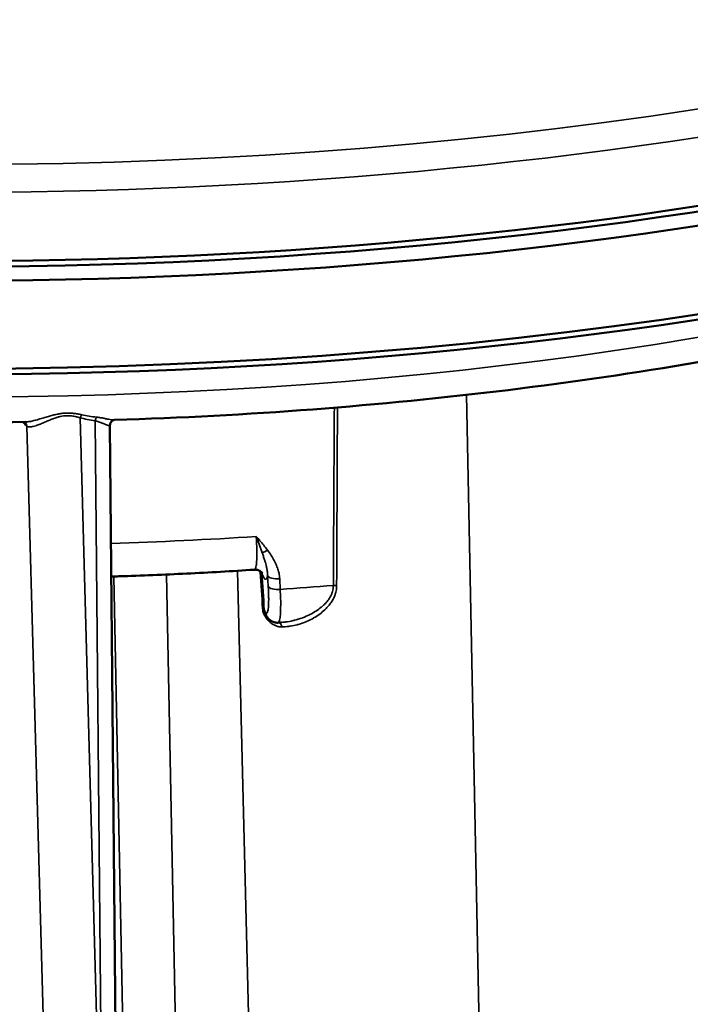
# Model space of a CAD drawing. Units: millimetres. Extents: x 1005 to 4549, y 417 to 3743.
# Drawn here: x 3666 to 3697, y 1439 to 1485 of the extents above; entities that cross this region are included whole.
import ezdxf

# ---------------------------------------------------------------- set-up
doc = ezdxf.new("R2010")
doc.units = ezdxf.units.MM
doc.header["$LTSCALE"] = 5
doc.layers.add('Sichtbar (ISO)', color=7, linetype='Continuous', lineweight=50)
doc.layers.add('Sichtbar schmal (ISO)', color=7, linetype='Continuous', lineweight=35)

msp = doc.modelspace()

# ---------------------------------------------------------------- linework, layer by layer
at = {"layer": 'Sichtbar (ISO)'}
for p, q in [((3670.173, 1466.35), (3670.521, 1429.329)), ((3677.462, 1457.539), (3677.462, 1457.539)), ((3678.232, 1457.088), (3678.232, 1457.088))]:
    msp.add_line(p, q, dxfattribs=at)
for centre, major_axis, start_param, end_param in [((3667.284, 1510.852), (-93.979, -2.004), 0, 3.141593), ((3667.303, 1509.927), (-93.979, -2.004), 6.270595, 9.437368), ((3667.392, 1505.795), (93.979, 2.004), 3.141593, 6.283185), ((3667.294, 1510.392), (93.479, 1.993), 3.580121, 5.844657), ((3667.401, 1505.33), (-93.474, -1.993), 0.438528, 2.703065)]:
    msp.add_ellipse(centre, major_axis=major_axis, ratio=0.390834, start_param=start_param, end_param=end_param, dxfattribs=at)
for points, knots in [([(3666.212, 1466.508), (3659.837, 1466.433), (3653.473, 1466.647), (3641.097, 1467.643), (3635.085, 1468.425), (3623.722, 1470.521), (3618.372, 1471.834), (3608.75, 1474.886), (3604.452, 1476.609), (3600.688, 1478.525)], [1.9035063, 1.9035063, 1.9035063, 1.9035063, 2.1344243, 2.1344243, 2.3653423, 2.3653423, 2.5962603, 2.5962603, 2.8200649, 2.8200649, 2.8200649, 2.8200649]), ([(3714.385, 1473.046), (3711.792, 1472.305), (3709.103, 1471.622), (3703.562, 1470.375), (3700.711, 1469.812), (3694.884, 1468.813), (3691.907, 1468.377), (3685.864, 1467.638), (3682.799, 1467.335), (3676.617, 1466.864), (3673.5, 1466.697), (3670.378, 1466.599)], [1.2874934, 1.2874934, 1.2874934, 1.2874934, 1.4006375, 1.4006375, 1.5137816, 1.5137816, 1.6269257, 1.6269257, 1.7400698, 1.7400698, 1.8532139, 1.8532139, 1.8532139, 1.8532139]), ([(3670.378, 1466.599), (3670.378, 1466.599), (3670.369, 1466.599), (3670.337, 1466.59), (3670.317, 1466.582), (3670.276, 1466.558), (3670.256, 1466.542), (3670.218, 1466.499), (3670.201, 1466.471), (3670.178, 1466.411), (3670.173, 1466.378), (3670.173, 1466.35)], [0, 0, 0, 0, 0.01445953, 0.01445953, 0.0260655, 0.0260655, 0.03665023, 0.03665023, 0.04902345, 0.04902345, 0.06190558, 0.06190558, 0.06190558, 0.06190558]), ([(3676.959, 1459.565), (3676.431, 1459.531), (3675.902, 1459.499), (3674.843, 1459.438), (3674.313, 1459.41), (3673.252, 1459.359), (3672.721, 1459.335), (3671.659, 1459.292), (3671.127, 1459.272), (3670.477, 1459.251), (3670.358, 1459.248), (3670.24, 1459.244)], [1.76801302, 1.76801302, 1.76801302, 1.76801302, 1.78865392, 1.78865392, 1.80929481, 1.80929481, 1.8299357, 1.8299357, 1.85057659, 1.85057659, 1.855173, 1.855173, 1.855173, 1.855173]), ([(3677.34, 1459.395), (3677.34, 1459.395), (3677.339, 1459.397), (3677.333, 1459.406), (3677.326, 1459.416), (3677.302, 1459.442), (3677.29, 1459.454), (3677.248, 1459.488), (3677.212, 1459.512), (3677.126, 1459.548), (3677.077, 1459.561), (3677.005, 1459.566), (3676.982, 1459.567), (3676.959, 1459.565)], [0.05060473, 0.05060473, 0.05060473, 0.05060473, 0.06156658, 0.06156658, 0.07986807, 0.07986807, 0.09184926, 0.09184926, 0.11175894, 0.11175894, 0.13076119, 0.13076119, 0.13917559, 0.13917559, 0.13917559, 0.13917559]), ([(3678.069, 1457.077), (3678.007, 1457.072), (3677.944, 1457.079), (3677.828, 1457.112), (3677.775, 1457.138), (3677.684, 1457.199), (3677.646, 1457.235), (3677.583, 1457.307), (3677.558, 1457.343), (3677.506, 1457.433), (3677.483, 1457.484), (3677.462, 1457.539)], [0, 0, 0, 0, 0.0203641, 0.0203641, 0.0402336, 0.0402336, 0.0602553, 0.0602553, 0.082068, 0.082068, 0.1160034, 0.1160034, 0.1160034, 0.1160034])]:
    msp.add_open_spline(points, degree=3, knots=knots, dxfattribs=at)
msp.add_open_spline([(3678.232, 1457.088), (3678.178, 1457.084), (3678.123, 1457.08), (3678.069, 1457.077)], degree=3, dxfattribs=at)
at = {"layer": 'Sichtbar schmal (ISO)'}
for p, q in [((3687.657, 1431.35), (3686.933, 1467.779)), ((3666.135, 1466.433), (3666.072, 1466.507)), ((3669.806, 1428.94), (3668.767, 1466.701)), ((3669.479, 1466.566), (3669.832, 1428.943)), ((3667.283, 1429.393), (3666.267, 1466.309)), ((3676.16, 1459.515), (3676.84, 1432.674)), ((3670.888, 1432.743), (3670.361, 1459.248)), ((3672.823, 1459.34), (3673.345, 1433.103)), ((3677.331, 1459.356), (3677.316, 1459.395)), ((3677.584, 1459.29), (3677.613, 1458.788)), ((3678.15, 1459.141), (3678.179, 1458.639))]:
    msp.add_line(p, q, dxfattribs=at)
msp.add_ellipse((3667.195, 1514.993), major_axis=(92.979, 1.982), ratio=0.390834, dxfattribs=at)
for centre, major_axis, ratio, start_param, end_param in [((3667.215, 1514.073), (-93.979, -2.004), 0.390834, 0, 3.141593), ((3667.502, 1500.596), (84.066, 1.792), 0.390834, 3.986606, 5.438172), ((3668.86, 1466.589), (-0.073, -0.291), 0.410488, 3.743189, 4.421678), ((3675.692, 1469.098), (-8.18, -1.431), 0.243706, 0.539583, 0.68243), ((3691.424, 1159.562), (-7.156, 402.568), 0.019601, 0.7007, 0.732344), ((3665.85, 1466.389), (0.228, 0.194), 0.877043, 5.671328, 5.950149), ((3666.063, 1468.82), (0.397, -2.567), 0.275944, 5.861577, 6.02689), ((3665.982, 1466.265), (0.171, 0.247), 0.929812, 5.435464, 6.258154), ((3674.569, 1468.818), (-7.115, -1.221), 0.28358, 0.570441, 0.726423), ((3669.573, 1466.453), (-0.042, -0.297), 0.381322, 3.570851, 4.379189), ((3667.694, 1491.6), (78.927, 1.683), 0.390834, 4.736131, 4.822843), ((3677.512, 1460.688), (0.407, 0.299), 0.401519, 3.965885, 4.57487), ((3398.575, 2143.595), (-208.792, 1963.99), 0.111104, 4.343872, 4.344799), ((3677.02, 1459.363), (0.299, 0.019), 0.355954, 0.117013, 0.727815), ((3410.416, 2121.244), (-203.114, 1905.93), 0.109109, 4.345186, 4.346142), ((3676.831, 1459.303), (0.474, 0.175), 0.91223, 6.013604, 6.153134), ((3678.083, 1459.343), (-0.504, -0.029), 0.410425, 0.119936, 1.680327), ((3678.112, 1458.841), (-0.504, -0.029), 0.410432, 0.119942, 1.68057), ((3677.809, 1459.691), (-0.261, 2.614), 0.110086, 3.138472, 4.287365), ((3668.062, 1480.919), (78.246, 2.834), 0.291106, 4.831499, 4.863708), ((3680.721, 1458.709), (0.3, -0.001), 0.403468, 1.214168, 1.737603), ((3677.13, 1457.656), (0.299, 0.019), 0.356859, 0.117068, 0.73801), ((3678.07, 1456.781), (-0.003, 0.3), 0.664549, 5.031415, 6.135867)]:
    msp.add_ellipse(centre, major_axis=major_axis, ratio=ratio, start_param=start_param, end_param=end_param, dxfattribs=at)
for points, knots in [([(3668.853, 1466.846), (3668.783, 1466.861), (3668.715, 1466.874), (3668.649, 1466.885), (3668.584, 1466.896), (3668.521, 1466.905), (3668.46, 1466.911), (3668.4, 1466.917), (3668.343, 1466.921), (3668.287, 1466.923), (3668.258, 1466.924), (3668.231, 1466.925), (3668.203, 1466.925), (3668.176, 1466.925), (3668.149, 1466.924), (3668.121, 1466.923), (3668.066, 1466.921), (3668.011, 1466.918), (3667.955, 1466.912), (3667.898, 1466.906), (3667.839, 1466.898), (3667.779, 1466.887), (3667.718, 1466.877), (3667.654, 1466.864), (3667.589, 1466.849), (3667.523, 1466.834), (3667.455, 1466.816), (3667.385, 1466.797), (3667.316, 1466.778), (3667.244, 1466.757), (3667.171, 1466.735), (3667.097, 1466.712), (3667.021, 1466.689), (3666.944, 1466.665), (3666.866, 1466.642), (3666.788, 1466.619), (3666.712, 1466.598), (3666.637, 1466.577), (3666.564, 1466.559), (3666.498, 1466.545), (3666.431, 1466.531), (3666.371, 1466.521), (3666.317, 1466.515), (3666.279, 1466.511), (3666.244, 1466.509), (3666.212, 1466.508)], [0, 0, 0, 0, 0.0625, 0.0625, 0.0625, 0.125, 0.125, 0.125, 0.1875, 0.1875, 0.1875, 0.21875, 0.21875, 0.21875, 0.25, 0.25, 0.25, 0.3125, 0.3125, 0.3125, 0.375, 0.375, 0.375, 0.4375, 0.4375, 0.4375, 0.5, 0.5, 0.5, 0.5625, 0.5625, 0.5625, 0.625, 0.625, 0.625, 0.6875, 0.6875, 0.6875, 0.75, 0.75, 0.75, 0.8125, 0.8125, 0.8125, 0.8565229, 0.8565229, 0.8565229, 0.8565229]), ([(3680.718, 1467.179), (3680.713, 1466.35), (3680.708, 1465.521), (3680.703, 1464.691), (3680.703, 1464.643), (3680.703, 1464.596), (3680.702, 1464.548), (3680.697, 1463.619), (3680.692, 1462.69), (3680.687, 1461.761), (3680.686, 1461.647), (3680.686, 1461.533), (3680.685, 1461.418), (3680.681, 1460.555), (3680.676, 1459.692), (3680.672, 1458.828)], [0.0500318, 0.0500318, 0.0500318, 0.0500318, 0.3333333, 0.3333333, 0.3333333, 0.3496384, 0.3496384, 0.3496384, 0.6666667, 0.6666667, 0.6666667, 0.7056307, 0.7056307, 0.7056307, 1, 1, 1, 1]), ([(3668.767, 1466.701), (3668.73, 1466.713), (3668.694, 1466.723), (3668.659, 1466.733), (3668.635, 1466.739), (3668.612, 1466.745), (3668.589, 1466.751), (3668.552, 1466.76), (3668.516, 1466.767), (3668.481, 1466.774), (3668.461, 1466.777), (3668.443, 1466.78), (3668.424, 1466.783), (3668.387, 1466.789), (3668.352, 1466.793), (3668.318, 1466.796), (3668.302, 1466.797), (3668.287, 1466.798), (3668.272, 1466.799), (3668.236, 1466.801), (3668.2, 1466.802), (3668.165, 1466.802), (3668.153, 1466.801), (3668.14, 1466.801), (3668.128, 1466.801), (3668.09, 1466.799), (3668.053, 1466.796), (3668.014, 1466.792), (3668.004, 1466.791), (3667.993, 1466.789), (3667.983, 1466.788), (3667.941, 1466.782), (3667.899, 1466.775), (3667.855, 1466.766), (3667.847, 1466.764), (3667.838, 1466.762), (3667.829, 1466.76), (3667.782, 1466.749), (3667.734, 1466.736), (3667.684, 1466.721), (3667.677, 1466.719), (3667.67, 1466.717), (3667.664, 1466.715), (3667.611, 1466.698), (3667.556, 1466.679), (3667.499, 1466.658), (3667.495, 1466.657), (3667.491, 1466.655), (3667.487, 1466.653), (3667.426, 1466.63), (3667.364, 1466.605), (3667.3, 1466.578), (3667.236, 1466.551), (3667.17, 1466.522), (3667.103, 1466.493), (3667.036, 1466.464), (3666.968, 1466.435), (3666.903, 1466.408), (3666.898, 1466.406), (3666.893, 1466.404), (3666.888, 1466.402), (3666.828, 1466.378), (3666.77, 1466.356), (3666.717, 1466.338), (3666.71, 1466.336), (3666.703, 1466.334), (3666.696, 1466.331), (3666.646, 1466.315), (3666.601, 1466.303), (3666.56, 1466.294), (3666.552, 1466.292), (3666.545, 1466.29), (3666.537, 1466.289), (3666.5, 1466.281), (3666.466, 1466.277), (3666.436, 1466.276), (3666.428, 1466.275), (3666.42, 1466.275), (3666.413, 1466.275), (3666.386, 1466.275), (3666.361, 1466.277), (3666.34, 1466.282), (3666.332, 1466.283), (3666.325, 1466.285), (3666.318, 1466.287), (3666.299, 1466.293), (3666.282, 1466.3), (3666.267, 1466.309)], [0, 0, 0, 0, 0.0373127, 0.0373127, 0.0373127, 0.0625, 0.0625, 0.0625, 0.1028074, 0.1028074, 0.1028074, 0.125, 0.125, 0.125, 0.1682598, 0.1682598, 0.1682598, 0.1875, 0.1875, 0.1875, 0.2336903, 0.2336903, 0.2336903, 0.25, 0.25, 0.25, 0.2991816, 0.2991816, 0.2991816, 0.3125, 0.3125, 0.3125, 0.3647164, 0.3647164, 0.3647164, 0.375, 0.375, 0.375, 0.4302477, 0.4302477, 0.4302477, 0.4375, 0.4375, 0.4375, 0.4957394, 0.4957394, 0.4957394, 0.5, 0.5, 0.5, 0.5625, 0.5625, 0.5625, 0.625, 0.625, 0.625, 0.6875, 0.6875, 0.6875, 0.6921627, 0.6921627, 0.6921627, 0.75, 0.75, 0.75, 0.7576906, 0.7576906, 0.7576906, 0.8125, 0.8125, 0.8125, 0.8232489, 0.8232489, 0.8232489, 0.875, 0.875, 0.875, 0.8887219, 0.8887219, 0.8887219, 0.9375, 0.9375, 0.9375, 0.9541899, 0.9541899, 0.9541899, 0.9999964, 0.9999964, 0.9999964, 0.9999964]), ([(3670.173, 1466.35), (3670.173, 1466.348), (3670.173, 1466.347), (3670.173, 1466.346), (3670.173, 1466.343), (3670.172, 1466.341), (3670.17, 1466.339), (3670.168, 1466.337), (3670.165, 1466.335), (3670.161, 1466.333), (3670.158, 1466.332), (3670.154, 1466.332), (3670.15, 1466.332), (3670.145, 1466.332), (3670.137, 1466.332), (3670.129, 1466.334), (3670.123, 1466.335), (3670.117, 1466.336), (3670.111, 1466.338), (3670.1, 1466.34), (3670.088, 1466.344), (3670.075, 1466.349), (3670.067, 1466.351), (3670.058, 1466.355), (3670.049, 1466.358), (3670.033, 1466.364), (3670.016, 1466.371), (3669.997, 1466.379), (3669.986, 1466.383), (3669.975, 1466.388), (3669.963, 1466.393), (3669.941, 1466.402), (3669.918, 1466.412), (3669.894, 1466.422), (3669.881, 1466.427), (3669.868, 1466.433), (3669.855, 1466.439), (3669.828, 1466.45), (3669.801, 1466.461), (3669.773, 1466.472), (3669.759, 1466.477), (3669.746, 1466.483), (3669.732, 1466.488), (3669.703, 1466.499), (3669.673, 1466.51), (3669.643, 1466.52), (3669.63, 1466.524), (3669.617, 1466.528), (3669.604, 1466.532), (3669.574, 1466.542), (3669.544, 1466.55), (3669.515, 1466.557), (3669.503, 1466.56), (3669.491, 1466.563), (3669.479, 1466.566)], [0.2176071, 0.2176071, 0.2176071, 0.2176071, 0.2338562, 0.2338562, 0.2338562, 0.2727273, 0.2727273, 0.2727273, 0.3262479, 0.3262479, 0.3262479, 0.3636364, 0.3636364, 0.3636364, 0.4187208, 0.4187208, 0.4187208, 0.4545455, 0.4545455, 0.4545455, 0.5112131, 0.5112131, 0.5112131, 0.5454545, 0.5454545, 0.5454545, 0.6036178, 0.6036178, 0.6036178, 0.6363636, 0.6363636, 0.6363636, 0.69635, 0.69635, 0.69635, 0.7272727, 0.7272727, 0.7272727, 0.7887858, 0.7887858, 0.7887858, 0.8181818, 0.8181818, 0.8181818, 0.8812603, 0.8812603, 0.8812603, 0.9090909, 0.9090909, 0.9090909, 0.9737948, 0.9737948, 0.9737948, 1, 1, 1, 1]), ([(3670.378, 1466.599), (3670.357, 1466.598), (3670.332, 1466.599), (3670.302, 1466.602), (3670.27, 1466.605), (3670.233, 1466.611), (3670.191, 1466.618), (3670.148, 1466.625), (3670.101, 1466.635), (3670.05, 1466.645), (3669.999, 1466.655), (3669.946, 1466.666), (3669.891, 1466.677), (3669.836, 1466.688), (3669.78, 1466.698), (3669.725, 1466.707), (3669.67, 1466.716), (3669.616, 1466.724), (3669.564, 1466.73)], [0.4616845, 0.4616845, 0.4616845, 0.4616845, 0.5454545, 0.5454545, 0.5454545, 0.6363636, 0.6363636, 0.6363636, 0.7272727, 0.7272727, 0.7272727, 0.8181818, 0.8181818, 0.8181818, 0.9090909, 0.9090909, 0.9090909, 1, 1, 1, 1]), ([(3677.048, 1461.126), (3677.054, 1461.038), (3677.058, 1460.953), (3677.062, 1460.869), (3677.066, 1460.786), (3677.07, 1460.705), (3677.072, 1460.628), (3677.074, 1460.551), (3677.076, 1460.477), (3677.077, 1460.407), (3677.077, 1460.337), (3677.077, 1460.27), (3677.076, 1460.207), (3677.075, 1460.145), (3677.073, 1460.086), (3677.071, 1460.031), (3677.068, 1459.976), (3677.065, 1459.926), (3677.06, 1459.88), (3677.056, 1459.834), (3677.051, 1459.792), (3677.045, 1459.756), (3677.039, 1459.72), (3677.033, 1459.689), (3677.025, 1459.662), (3677.018, 1459.636), (3677.01, 1459.615), (3677.001, 1459.6), (3676.992, 1459.584), (3676.982, 1459.574), (3676.972, 1459.569), (3676.968, 1459.567), (3676.964, 1459.565), (3676.959, 1459.565)], [0, 0, 0, 0, 0.0714286, 0.0714286, 0.0714286, 0.1428571, 0.1428571, 0.1428571, 0.2142857, 0.2142857, 0.2142857, 0.2857143, 0.2857143, 0.2857143, 0.3571429, 0.3571429, 0.3571429, 0.4285714, 0.4285714, 0.4285714, 0.5, 0.5, 0.5, 0.5714286, 0.5714286, 0.5714286, 0.6428571, 0.6428571, 0.6428571, 0.7142857, 0.7142857, 0.7142857, 0.7432496, 0.7432496, 0.7432496, 0.7432496]), ([(3677.576, 1460.486), (3677.517, 1460.565), (3677.457, 1460.641), (3677.398, 1460.714), (3677.339, 1460.787), (3677.28, 1460.857), (3677.222, 1460.925), (3677.163, 1460.994), (3677.105, 1461.061), (3677.048, 1461.126)], [0.0000027, 0.0000027, 0.0000027, 0.0000027, 0.3333333, 0.3333333, 0.3333333, 0.6666667, 0.6666667, 0.6666667, 1, 1, 1, 1]), ([(3677.048, 1461.126), (3677.053, 1461.112), (3677.059, 1461.098), (3677.064, 1461.083), (3677.09, 1461.012), (3677.116, 1460.942), (3677.142, 1460.871), (3677.149, 1460.851), (3677.157, 1460.831), (3677.164, 1460.812), (3677.187, 1460.747), (3677.211, 1460.682), (3677.234, 1460.618), (3677.243, 1460.594), (3677.251, 1460.571), (3677.26, 1460.547), (3677.282, 1460.487), (3677.303, 1460.426), (3677.324, 1460.365)], [0, 0, 0, 0, 0.056362, 0.056362, 0.056362, 0.333333, 0.333333, 0.333333, 0.411459, 0.411459, 0.411459, 0.666667, 0.666667, 0.666667, 0.759466, 0.759466, 0.759466, 1, 1, 1, 1]), ([(3678.15, 1459.141), (3678.146, 1459.202), (3678.139, 1459.266), (3678.128, 1459.333), (3678.116, 1459.399), (3678.1, 1459.468), (3678.079, 1459.539), (3678.058, 1459.611), (3678.032, 1459.684), (3678.001, 1459.76), (3677.97, 1459.835), (3677.934, 1459.912), (3677.892, 1459.991), (3677.85, 1460.07), (3677.803, 1460.151), (3677.751, 1460.233), (3677.698, 1460.315), (3677.639, 1460.4), (3677.576, 1460.486)], [0.0000007, 0.0000007, 0.0000007, 0.0000007, 0.1666667, 0.1666667, 0.1666667, 0.3333333, 0.3333333, 0.3333333, 0.5, 0.5, 0.5, 0.6666667, 0.6666667, 0.6666667, 0.8333333, 0.8333333, 0.8333333, 1, 1, 1, 1]), ([(3677.324, 1460.365), (3677.333, 1460.34), (3677.342, 1460.315), (3677.351, 1460.29), (3677.372, 1460.228), (3677.392, 1460.17), (3677.41, 1460.114), (3677.419, 1460.087), (3677.427, 1460.061), (3677.435, 1460.036), (3677.45, 1459.988), (3677.464, 1459.943), (3677.477, 1459.9), (3677.489, 1459.857), (3677.5, 1459.816), (3677.51, 1459.776), (3677.516, 1459.755), (3677.521, 1459.734), (3677.526, 1459.714), (3677.54, 1459.657), (3677.551, 1459.603), (3677.559, 1459.553), (3677.562, 1459.536), (3677.565, 1459.52), (3677.567, 1459.503), (3677.572, 1459.472), (3677.575, 1459.442), (3677.578, 1459.413), (3677.582, 1459.369), (3677.584, 1459.328), (3677.584, 1459.29)], [0.0000012, 0.0000012, 0.0000012, 0.0000012, 0.0472098, 0.0472098, 0.0472098, 0.1666667, 0.1666667, 0.1666667, 0.2247939, 0.2247939, 0.2247939, 0.3333333, 0.3333333, 0.3333333, 0.4413294, 0.4413294, 0.4413294, 0.5, 0.5, 0.5, 0.6666667, 0.6666667, 0.6666667, 0.7233867, 0.7233867, 0.7233867, 0.8333333, 0.8333333, 0.8333333, 1, 1, 1, 1]), ([(3677.239, 1459.448), (3677.238, 1459.458), (3677.237, 1459.468), (3677.234, 1459.478), (3677.233, 1459.485), (3677.231, 1459.492), (3677.228, 1459.5)], [0, 0, 0, 0, 0.1111111, 0.1111111, 0.1111111, 0.1857157, 0.1857157, 0.1857157, 0.1857157]), ([(3677.584, 1459.29), (3677.577, 1459.254), (3677.56, 1459.193), (3677.531, 1459.135), (3677.498, 1459.11), (3677.461, 1459.118), (3677.421, 1459.161), (3677.378, 1459.238), (3677.347, 1459.313), (3677.331, 1459.356)], [0.0000004, 0.0000004, 0.0000004, 0.0000004, 0.1428571, 0.2857143, 0.4285714, 0.5714286, 0.7142857, 0.8571429, 1, 1, 1, 1]), ([(3677.613, 1458.788), (3677.616, 1458.722), (3677.619, 1458.658), (3677.622, 1458.596), (3677.623, 1458.584), (3677.623, 1458.573), (3677.624, 1458.561), (3677.626, 1458.497), (3677.628, 1458.436), (3677.629, 1458.376), (3677.63, 1458.369), (3677.63, 1458.361), (3677.63, 1458.353), (3677.631, 1458.292), (3677.632, 1458.232), (3677.632, 1458.176), (3677.632, 1458.172), (3677.632, 1458.167), (3677.632, 1458.163), (3677.632, 1458.103), (3677.631, 1458.046), (3677.629, 1457.994), (3677.627, 1457.941), (3677.625, 1457.893), (3677.622, 1457.848), (3677.619, 1457.804), (3677.615, 1457.763), (3677.61, 1457.728), (3677.61, 1457.726), (3677.61, 1457.724), (3677.609, 1457.722), (3677.605, 1457.689), (3677.6, 1457.659), (3677.594, 1457.634), (3677.594, 1457.632), (3677.593, 1457.629), (3677.593, 1457.627), (3677.587, 1457.604), (3677.581, 1457.585), (3677.574, 1457.57), (3677.573, 1457.567), (3677.572, 1457.565), (3677.571, 1457.563), (3677.565, 1457.55), (3677.558, 1457.54), (3677.551, 1457.534), (3677.549, 1457.533), (3677.548, 1457.532), (3677.546, 1457.531), (3677.539, 1457.527), (3677.531, 1457.526), (3677.524, 1457.528), (3677.521, 1457.529), (3677.519, 1457.53), (3677.517, 1457.531), (3677.509, 1457.535), (3677.502, 1457.542), (3677.493, 1457.553), (3677.491, 1457.556), (3677.488, 1457.56), (3677.485, 1457.564), (3677.477, 1457.576), (3677.469, 1457.59), (3677.461, 1457.607), (3677.457, 1457.614), (3677.454, 1457.621), (3677.45, 1457.629), (3677.442, 1457.646), (3677.434, 1457.666), (3677.426, 1457.688)], [0, 0, 0, 0, 0.0646953, 0.0646953, 0.0646953, 0.0769231, 0.0769231, 0.0769231, 0.1448707, 0.1448707, 0.1448707, 0.1538462, 0.1538462, 0.1538462, 0.2250957, 0.2250957, 0.2250957, 0.2307692, 0.2307692, 0.2307692, 0.3076923, 0.3076923, 0.3076923, 0.3846154, 0.3846154, 0.3846154, 0.4615385, 0.4615385, 0.4615385, 0.4656801, 0.4656801, 0.4656801, 0.5384615, 0.5384615, 0.5384615, 0.5458773, 0.5458773, 0.5458773, 0.6153846, 0.6153846, 0.6153846, 0.6260765, 0.6260765, 0.6260765, 0.6923077, 0.6923077, 0.6923077, 0.70627, 0.70627, 0.70627, 0.7692308, 0.7692308, 0.7692308, 0.7864932, 0.7864932, 0.7864932, 0.8461538, 0.8461538, 0.8461538, 0.866567, 0.866567, 0.866567, 0.9230769, 0.9230769, 0.9230769, 0.9470447, 0.9470447, 0.9470447, 0.9999999, 0.9999999, 0.9999999, 0.9999999]), ([(3680.672, 1458.828), (3680.672, 1458.792), (3680.67, 1458.756), (3680.666, 1458.72), (3680.664, 1458.702), (3680.661, 1458.684), (3680.659, 1458.667), (3680.652, 1458.627), (3680.643, 1458.588), (3680.632, 1458.548), (3680.628, 1458.533), (3680.623, 1458.517), (3680.618, 1458.502), (3680.604, 1458.459), (3680.587, 1458.415), (3680.566, 1458.371), (3680.56, 1458.358), (3680.554, 1458.346), (3680.547, 1458.333), (3680.523, 1458.285), (3680.494, 1458.237), (3680.461, 1458.188), (3680.454, 1458.178), (3680.447, 1458.167), (3680.44, 1458.157), (3680.402, 1458.105), (3680.359, 1458.052), (3680.311, 1457.999), (3680.304, 1457.992), (3680.297, 1457.985), (3680.291, 1457.978), (3680.238, 1457.922), (3680.178, 1457.866), (3680.111, 1457.81), (3680.107, 1457.806), (3680.102, 1457.803), (3680.097, 1457.799), (3680.025, 1457.739), (3679.945, 1457.681), (3679.856, 1457.623), (3679.768, 1457.566), (3679.671, 1457.51), (3679.565, 1457.457), (3679.561, 1457.455), (3679.557, 1457.453), (3679.553, 1457.451), (3679.45, 1457.4), (3679.34, 1457.352), (3679.222, 1457.308), (3679.212, 1457.304), (3679.201, 1457.3), (3679.19, 1457.296), (3679.078, 1457.255), (3678.96, 1457.218), (3678.839, 1457.188), (3678.82, 1457.183), (3678.802, 1457.178), (3678.783, 1457.174), (3678.668, 1457.147), (3678.552, 1457.125), (3678.438, 1457.11), (3678.413, 1457.106), (3678.387, 1457.103), (3678.362, 1457.1), (3678.318, 1457.095), (3678.275, 1457.091), (3678.232, 1457.088)], [0.0000037, 0.0000037, 0.0000037, 0.0000037, 0.0562395, 0.0562395, 0.0562395, 0.0833333, 0.0833333, 0.0833333, 0.1437992, 0.1437992, 0.1437992, 0.1666667, 0.1666667, 0.1666667, 0.2314282, 0.2314282, 0.2314282, 0.25, 0.25, 0.25, 0.3191369, 0.3191369, 0.3191369, 0.3333333, 0.3333333, 0.3333333, 0.4068088, 0.4068088, 0.4068088, 0.4166667, 0.4166667, 0.4166667, 0.4944751, 0.4944751, 0.4944751, 0.5, 0.5, 0.5, 0.5833333, 0.5833333, 0.5833333, 0.6666667, 0.6666667, 0.6666667, 0.669805, 0.669805, 0.669805, 0.75, 0.75, 0.75, 0.7574218, 0.7574218, 0.7574218, 0.8333333, 0.8333333, 0.8333333, 0.8450186, 0.8450186, 0.8450186, 0.9166667, 0.9166667, 0.9166667, 0.932849, 0.932849, 0.932849, 0.960627, 0.960627, 0.960627, 0.960627]), ([(3680.827, 1458.822), (3680.827, 1458.782), (3680.825, 1458.741), (3680.821, 1458.701), (3680.819, 1458.681), (3680.817, 1458.662), (3680.814, 1458.642), (3680.808, 1458.598), (3680.799, 1458.554), (3680.788, 1458.509), (3680.784, 1458.492), (3680.78, 1458.476), (3680.775, 1458.459), (3680.761, 1458.411), (3680.744, 1458.362), (3680.724, 1458.313), (3680.718, 1458.299), (3680.712, 1458.285), (3680.705, 1458.27), (3680.681, 1458.217), (3680.653, 1458.163), (3680.621, 1458.109), (3680.614, 1458.097), (3680.607, 1458.086), (3680.6, 1458.075), (3680.564, 1458.017), (3680.522, 1457.958), (3680.474, 1457.899), (3680.468, 1457.891), (3680.461, 1457.884), (3680.455, 1457.876), (3680.403, 1457.813), (3680.344, 1457.751), (3680.279, 1457.689), (3680.274, 1457.685), (3680.27, 1457.681), (3680.265, 1457.677), (3680.194, 1457.611), (3680.116, 1457.545), (3680.029, 1457.482), (3679.942, 1457.418), (3679.847, 1457.356), (3679.744, 1457.297), (3679.74, 1457.295), (3679.736, 1457.293), (3679.732, 1457.291), (3679.631, 1457.234), (3679.523, 1457.18), (3679.408, 1457.131), (3679.397, 1457.127), (3679.387, 1457.122), (3679.376, 1457.118), (3679.266, 1457.072), (3679.15, 1457.032), (3679.032, 1456.998), (3679.014, 1456.992), (3678.995, 1456.987), (3678.977, 1456.982), (3678.864, 1456.952), (3678.75, 1456.928), (3678.639, 1456.911), (3678.614, 1456.907), (3678.588, 1456.903), (3678.564, 1456.9), (3678.46, 1456.887), (3678.359, 1456.879), (3678.258, 1456.877)], [0, 0, 0, 0, 0.0563345, 0.0563345, 0.0563345, 0.0833333, 0.0833333, 0.0833333, 0.1439329, 0.1439329, 0.1439329, 0.1666667, 0.1666667, 0.1666667, 0.2315394, 0.2315394, 0.2315394, 0.25, 0.25, 0.25, 0.3192337, 0.3192337, 0.3192337, 0.3333333, 0.3333333, 0.3333333, 0.4068843, 0.4068843, 0.4068843, 0.4166667, 0.4166667, 0.4166667, 0.494528, 0.494528, 0.494528, 0.5, 0.5, 0.5, 0.5833333, 0.5833333, 0.5833333, 0.6666667, 0.6666667, 0.6666667, 0.6698128, 0.6698128, 0.6698128, 0.75, 0.75, 0.75, 0.7574104, 0.7574104, 0.7574104, 0.8333333, 0.8333333, 0.8333333, 0.8449858, 0.8449858, 0.8449858, 0.9166667, 0.9166667, 0.9166667, 0.9328196, 0.9328196, 0.9328196, 1, 1, 1, 1]), ([(3678.258, 1456.877), (3678.212, 1456.876), (3678.166, 1456.88), (3678.12, 1456.888), (3678.074, 1456.896), (3678.027, 1456.908), (3677.982, 1456.925), (3677.936, 1456.942), (3677.892, 1456.962), (3677.849, 1456.987), (3677.807, 1457.011), (3677.766, 1457.039), (3677.728, 1457.069), (3677.689, 1457.099), (3677.654, 1457.132), (3677.621, 1457.167), (3677.588, 1457.201), (3677.559, 1457.236), (3677.532, 1457.272), (3677.506, 1457.308), (3677.483, 1457.344), (3677.463, 1457.379), (3677.443, 1457.414), (3677.426, 1457.448), (3677.412, 1457.481), (3677.398, 1457.514), (3677.386, 1457.546), (3677.377, 1457.577), (3677.368, 1457.607), (3677.361, 1457.636), (3677.356, 1457.664), (3677.351, 1457.691), (3677.348, 1457.717), (3677.347, 1457.742)], [0, 0, 0, 0, 0.090909, 0.090909, 0.090909, 0.181818, 0.181818, 0.181818, 0.272727, 0.272727, 0.272727, 0.363636, 0.363636, 0.363636, 0.454545, 0.454545, 0.454545, 0.545455, 0.545455, 0.545455, 0.636364, 0.636364, 0.636364, 0.727273, 0.727273, 0.727273, 0.818182, 0.818182, 0.818182, 0.909091, 0.909091, 0.909091, 1, 1, 1, 1]), ([(3677.462, 1457.539), (3677.456, 1457.553), (3677.452, 1457.567), (3677.448, 1457.58), (3677.441, 1457.6), (3677.436, 1457.619), (3677.433, 1457.637), (3677.43, 1457.655), (3677.427, 1457.672), (3677.426, 1457.688)], [0.7603198, 0.7603198, 0.7603198, 0.7603198, 0.8181818, 0.8181818, 0.8181818, 0.9090909, 0.9090909, 0.9090909, 0.9999912, 0.9999912, 0.9999912, 0.9999912])]:
    msp.add_open_spline(points, degree=3, knots=knots, dxfattribs=at)
msp.add_open_spline([(3677.316, 1459.395), (3677.316, 1459.406), (3677.314, 1459.419), (3677.313, 1459.431)], degree=3, dxfattribs=at)

doc.saveas('drawing.dxf')
